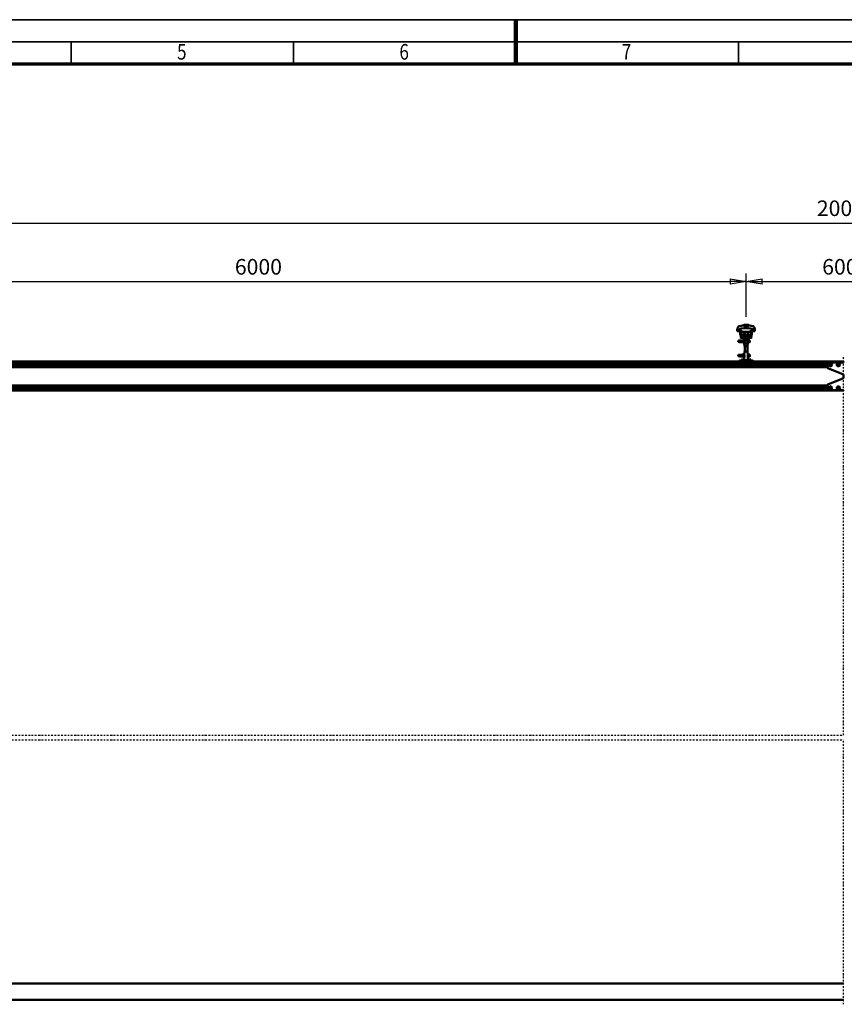
# Model space of a CAD drawing. Units: millimetres. Extents: x 59 to 11996, y 24 to 8424.
# Drawn here: x 3767 to 7475, y 3996 to 8424 of the extents above; entities that cross this region are included whole.
import ezdxf
from ezdxf.enums import TextEntityAlignment as Align

# ---------------------------------------------------------------- set-up
doc = ezdxf.new("R2010")
doc.units = ezdxf.units.MM
doc.header["$MEASUREMENT"] = 0
doc.linetypes.add('DASHDOT', pattern=[1.0001, 0.5, -0.25, 0.0001, -0.25])
for name, color, linetype, lineweight in [('(0)', 7, 'Continuous', 35), ('(1) Shape lines', 7, 'Continuous', 35), ('(6) Dimensions', 7, 'Continuous', 35), ('(9) Sheet', 7, 'Continuous', 35)]:
    doc.layers.add(name, color=color, linetype=linetype, lineweight=lineweight)
doc.styles.add('Arial', font='ARIAL.TTF')
doc.dimstyles.new('Vertex Style', dxfattribs={"dimscale": 20, "dimtxt": 0.18, "dimasz": 3.6, "dimexe": 1.8, "dimexo": 0.0625, "dimgap": 1.7, "dimtad": 1, "dimdec": 1, "dimdsep": 46, "dimtxsty": 'Arial', "dimblk1": 'CLOSED', "dimblk2": 'CLOSED', "dimsah": 1, "dimcen": 0.09, "dimdle": 1.8, "dimclrd": 9, "dimclre": 9, "dimadec": 1, "dimazin": 2, "dimtfac": 0.65, "dimtdec": 4, "dimtmove": 0, "dimatfit": 3, "dimfxl": 0, "dimtolj": 1, "dimtzin": 0, "dimlwd": 25, "dimlwe": 25, "dimarcsym": 0})

# ---------------------------------------------------------------- blocks, each defined once
blk = doc.blocks.new('_Closed')
at = {"color": 0, "linetype": 'ByBlock', "lineweight": -2}
for p, q in [((-1, 0.166667), (0, 0)), ((-1, 0.166667), (-1, -0.166667)), ((0, 0), (-1, -0.166667)), ((0, 0), (-1, 0))]:
    blk.add_line(p, q, dxfattribs=at)
blk = doc.blocks.new('*D2255')
at = {"layer": '(6) Dimensions', "color": 9, "lineweight": 25}
for p, q in [((2355.3, 6947.5), (2355.3, 7545.6)), ((10435, 6947.5), (10435, 7545.6)), ((2427.3, 7509.6), (10363, 7509.6))]:
    blk.add_line(p, q, dxfattribs=at)
at = {"layer": 'Defpoints', "color": 0}
for p in [(10435, 7509.6), (2355.3, 6887.5), (10435, 6887.5)]:
    blk.add_point(p, dxfattribs=at)
at = {"layer": '(6) Dimensions', "color": 9, "lineweight": 25, "xscale": 72, "yscale": 72, "zscale": 72}
for p, rotation in [((2355.3, 7509.6), 180.0000012074183), ((10435, 7509.6), 1.207418269722602e-06)]:
    blk.add_blockref('_Closed', p, dxfattribs=dict(at, rotation=rotation))
at = {"layer": '(6) Dimensions', "color": 0, "lineweight": 35, "insert": (7484.5, 7576), "char_height": 70, "attachment_point": 5, "rotation": 0, "style": 'Arial'}
blk.add_mtext('\\A1;20000', dxfattribs=at)
blk = doc.blocks.new('*D2259')
at = {"layer": '(6) Dimensions', "color": 9, "lineweight": 25}
for p, q in [((7033.8, 7087.1), (7033.8, 7282.4)), ((7785, 7087.1), (7785, 7282.4)), ((7105.8, 7246.4), (7713, 7246.4))]:
    blk.add_line(p, q, dxfattribs=at)
at = {"layer": 'Defpoints', "color": 0}
for p in [(7785, 7246.4), (7033.8, 7027.1), (7785, 7027.1)]:
    blk.add_point(p, dxfattribs=at)
at = {"layer": '(6) Dimensions', "color": 9, "lineweight": 25, "xscale": 72, "yscale": 72, "zscale": 72}
for p, rotation in [((7033.8, 7246.4), 180.0000012074183), ((7785, 7246.4), 1.207418257370485e-06)]:
    blk.add_blockref('_Closed', p, dxfattribs=dict(at, rotation=rotation))
at = {"layer": '(6) Dimensions', "color": 0, "lineweight": 35, "insert": (7482.1, 7312.8), "char_height": 70, "attachment_point": 5, "rotation": 0, "style": 'Arial'}
blk.add_mtext('\\A1;6000', dxfattribs=at)
blk = doc.blocks.new('*D2260')
at = {"layer": '(6) Dimensions', "color": 9, "lineweight": 25}
for p, q in [((2647.7, 7087.1), (2647.7, 7282.4)), ((7033.8, 7087.1), (7033.8, 7282.4)), ((2719.7, 7246.4), (6961.8, 7246.4))]:
    blk.add_line(p, q, dxfattribs=at)
at = {"layer": 'Defpoints', "color": 0}
for p in [(7033.8, 7246.4), (2647.7, 7027.1), (7033.8, 7027.1)]:
    blk.add_point(p, dxfattribs=at)
at = {"layer": '(6) Dimensions', "color": 9, "lineweight": 25, "xscale": 72, "yscale": 72, "zscale": 72}
for p, rotation in [((2647.7, 7246.4), 180.0000012074183), ((7033.8, 7246.4), 1.207418268045547e-06)]:
    blk.add_blockref('_Closed', p, dxfattribs=dict(at, rotation=rotation))
at = {"layer": '(6) Dimensions', "color": 0, "lineweight": 35, "insert": (4840.8, 7312.8), "char_height": 70, "attachment_point": 5, "rotation": 0, "style": 'Arial'}
blk.add_mtext('\\A1;6000', dxfattribs=at)
blk = doc.blocks.new('Crane_WorkSt_2_87f4c03e-a5b2-48ea-96b0-912ba1d30ebe')
at = {"layer": '(0)', "color": 7, "linetype": 'DASHDOT', "lineweight": 25, "ltscale": 20}
for p, q in [((7300, 1627.5), (7300, 3955.1)), ((915.7, 1627.5), (7300, 1627.5)), ((915.7, 1600), (7300, 1600)), ((7300, -27.5), (7300, 1600))]:
    blk.add_line(p, q, dxfattribs=at)
at = {"layer": '(1) Shape lines', "color": 7, "linetype": 'Continuous', "lineweight": 50, "ltscale": 60}
for p, q in [((6645.8, 4120.2), (6645.8, 4112.9)), ((6645.9, 4123.6), (6645.9, 4123.6)), ((6649, 4135.9), (6649, 4135.9)), ((6685.6, 4149.1), (6685.6, 4150)), ((6693.1, 4153.1), (6686.1, 4153.1)), ((6686.1, 4146.7), (6686.1, 4153.1)), ((6706.9, 4153.1), (6693.1, 4153.1)), ((6693.1, 4146.7), (6693.1, 4153.1)), ((6706.9, 4146.7), (6706.9, 4153.1)), ((6713.9, 4153.1), (6706.9, 4153.1)), ((6713.9, 4146.7), (6713.9, 4153.1)), ((6714.4, 4150), (6714.4, 4149.1)), ((6748.3, 4140), (6748.3, 4140)), ((6751, 4135.9), (6751, 4135.9)), ((6754.1, 4123.6), (6754.1, 4123.6)), ((6754.2, 4112.9), (6754.2, 4120.2)), ((6645.8, 4112.9), (6664, 4112.9)), ((6670, 4118.5), (6664, 4118.5)), ((6664, 4094.5), (6664, 4118.5)), ((6664, 4074.7), (6669.2, 4083.2)), ((6670, 4094.5), (6670, 4118.5)), ((6670, 4112.9), (6670.2, 4112.9)), ((6670.2, 4112.9), (6670.2, 4109.9)), ((6670.2, 4109.9), (6729.8, 4109.9)), ((6675, 4081.5), (6677, 4081.5)), ((6725, 4071.5), (6675, 4071.5)), ((6723, 4087.5), (6677, 4087.5)), ((6723, 4081.5), (6677, 4081.5)), ((6682.8, 4096), (6682.8, 4096.5)), ((6682.8, 4096), (6682.8, 4096.5)), ((6684, 4091.2), (6692, 4091.2)), ((6686.1, 4071.5), (6686.1, 4062.7)), ((6686.1, 4062.7), (6693.1, 4062.7)), ((6689, 4056.5), (6689, 4062.7)), ((6689.2, 4055.5), (6689.2, 4062.7)), ((6692, 4096.5), (6692, 4109.9)), ((6692, 4096.5), (6692, 4109.9)), ((6692, 4096.5), (6692, 4109.9)), ((6692, 4087.5), (6692, 4109.9)), ((6693.1, 4071.5), (6693.1, 4062.7)), ((6693.1, 4062.7), (6706.9, 4062.7)), ((6706.9, 4071.5), (6706.9, 4062.7)), ((6706.9, 4062.7), (6713.9, 4062.7)), ((6708, 4109.9), (6708, 4096.5)), ((6708, 4109.9), (6708, 4096.5)), ((6708, 4109.9), (6708, 4096.5)), ((6708, 4109.9), (6708, 4087.5)), ((6708, 4091.2), (6716, 4091.2)), ((6710.8, 4062.7), (6710.8, 4055.5)), ((6711, 4062.7), (6711, 4056.5)), ((6713.9, 4071.5), (6713.9, 4062.7)), ((6717.2, 4096.5), (6717.2, 4096)), ((6717.2, 4096.5), (6717.2, 4096)), ((6723, 4081.5), (6725, 4081.5)), ((6729.8, 4112.9), (6730, 4112.9)), ((6729.8, 4109.9), (6729.8, 4112.9)), ((6730, 4118.5), (6730, 4094.5)), ((6736, 4118.5), (6730, 4118.5)), ((6730.8, 4083.2), (6736, 4074.7)), ((6736, 4118.5), (6736, 4094.5)), ((6736, 4112.9), (6754.2, 4112.9)), ((6664, 4049), (6664, 4049.8)), ((6664, 4049.8), (6689.2, 4049.8)), ((6664, 4048), (6664, 4049)), ((6689.2, 4046.2), (6664, 4046.2)), ((6689.2, 4046.2), (6664, 4046.2)), ((6675.2, 4056.8), (6682.7, 4056.8)), ((6675.2, 4056.8), (6682.7, 4056.8)), ((6682.7, 4053.2), (6675.2, 4053.2)), ((6682.7, 4053.2), (6675.5, 4053.2)), ((6676.6, 4049.8), (6689.2, 4049.8)), ((6682.7, 4056.8), (6689, 4056.8)), ((6682.7, 4056.8), (6689, 4056.8)), ((6689.2, 4053.2), (6682.7, 4053.2)), ((6689.2, 4053.2), (6682.7, 4053.2)), ((6689, 4030.5), (6689, 4038.5)), ((6689, 4030.5), (6689, 4038.5)), ((6689.1, 4030.5), (6690.5, 4030.5)), ((6689.2, 4054.5), (6689.2, 4040.5)), ((6690.5, 4030.5), (6690.5, 4020.5)), ((6690.5, 4020.5), (6709.5, 4020.5)), ((6692, 4036.7), (6692, 4055.5)), ((6692, 3987.5), (6692, 4020.5)), ((6708, 4055.5), (6708, 4036.7)), ((6708, 4020.5), (6708, 3987.5)), ((6709.5, 4030.5), (6710.9, 4030.5)), ((6709.5, 4020.5), (6709.5, 4030.5)), ((6710.8, 4040.5), (6710.8, 4054.5)), ((6718.7, 4053.2), (6710.8, 4053.2)), ((6718.7, 4053.2), (6710.8, 4053.2)), ((6710.8, 4049.8), (6724, 4049.8)), ((6710.8, 4049.8), (6724, 4049.8)), ((6724, 4046.2), (6710.8, 4046.2)), ((6724, 4046.2), (6710.8, 4046.2)), ((6711, 4056.8), (6718.7, 4056.8)), ((6711, 4056.8), (6718.7, 4056.8)), ((6711, 4038.5), (6711, 4030.5)), ((6711, 4038.5), (6711, 4030.5)), ((6718.7, 4056.8), (6721, 4056.8)), ((6718.7, 4056.8), (6721, 4056.8)), ((6721, 4053.2), (6718.7, 4053.2)), ((6721, 4053.2), (6718.7, 4053.2)), ((6721, 4056.8), (6721, 4053.3)), ((6721, 4056.8), (6724, 4056.8)), ((6721, 4056.8), (6724, 4056.8)), ((6724, 4053.2), (6721, 4053.2)), ((6724, 4053.2), (6721, 4053.2)), ((6664, 3961), (6664, 3961.8)), ((6664, 3961.8), (6689.2, 3961.8)), ((6664, 3960), (6664, 3961)), ((6689.2, 3958.2), (6664, 3958.2)), ((6689.2, 3958.2), (6664, 3958.2)), ((6671.5, 3932.5), (6671.5, 3938.5)), ((6678, 3938.5), (6671.5, 3938.5)), ((6675.2, 3968.8), (6682.7, 3968.8)), ((6675.2, 3968.8), (6682.7, 3968.8)), ((6682.7, 3965.2), (6675.2, 3965.2)), ((6682.7, 3965.2), (6675.5, 3965.2)), ((6676.6, 3961.8), (6689.2, 3961.8)), ((6684.5, 3938.5), (6678, 3938.5)), ((6678, 3932.5), (6678, 3938.5)), ((6682.7, 3968.8), (6689.1, 3968.8)), ((6682.7, 3968.8), (6689.1, 3968.8)), ((6689.2, 3965.2), (6682.7, 3965.2)), ((6689.2, 3965.2), (6682.7, 3965.2)), ((6684.5, 3932.5), (6684.5, 3938.5)), ((6689, 3969.5), (6689, 3977.5)), ((6689, 3969.5), (6689, 3977.5)), ((6689, 3934.9), (6689, 3951.5)), ((6690.5, 3977.5), (6689.1, 3977.5)), ((6689.2, 3967.5), (6689.2, 3953.5)), ((6709.5, 3987.5), (6690.5, 3987.5)), ((6690.5, 3987.5), (6690.5, 3977.5)), ((6709.5, 3977.5), (6709.5, 3987.5)), ((6710.9, 3977.5), (6709.5, 3977.5)), ((6710.8, 3953.5), (6710.8, 3967.5)), ((6718.7, 3965.2), (6710.8, 3965.2)), ((6718.7, 3965.2), (6710.8, 3965.2)), ((6710.8, 3961.8), (6724, 3961.8)), ((6710.8, 3961.8), (6724, 3961.8)), ((6724, 3958.2), (6710.8, 3958.2)), ((6724, 3958.2), (6710.8, 3958.2)), ((6710.9, 3968.8), (6718.7, 3968.8)), ((6710.9, 3968.8), (6718.7, 3968.8)), ((6711, 3977.5), (6711, 3969.5)), ((6711, 3977.5), (6711, 3969.5)), ((6711, 3951.5), (6711, 3934.9)), ((6722, 3938.5), (6715.5, 3938.5)), ((6715.5, 3932.5), (6715.5, 3938.5)), ((6718.7, 3968.8), (6721, 3968.8)), ((6718.7, 3968.8), (6721, 3968.8)), ((6721, 3965.2), (6718.7, 3965.2)), ((6721, 3965.2), (6718.7, 3965.2)), ((6721, 3968.8), (6721, 3965.3)), ((6721, 3968.8), (6724, 3968.8)), ((6721, 3968.8), (6724, 3968.8)), ((6724, 3965.2), (6721, 3965.2)), ((6724, 3965.2), (6721, 3965.2)), ((6722, 3932.5), (6722, 3938.5)), ((6728.5, 3938.5), (6722, 3938.5)), ((6728.5, 3932.5), (6728.5, 3938.5)), ((300, 3927.5), (7300, 3927.5)), ((300, 3927.3), (7300, 3927.3)), ((300, 3923), (7300, 3923)), ((319.9, 3891.4), (7200, 3891.4)), ((321.6, 3892.9), (7200, 3892.9)), ((335.9, 3894.5), (7200, 3894.5)), ((336.5, 3921.1), (7203.8, 3921.1)), ((338, 3912.1), (7200, 3912.1)), ((338, 3911.3), (7180, 3911.3)), ((338, 3902.8), (7180, 3902.8)), ((338, 3902), (7200, 3902)), ((6662, 3932.5), (6663, 3932.5)), ((6663, 3932.5), (6663, 3927.5)), ((6666, 3932.5), (6663, 3932.5)), ((6669, 3932.5), (6666, 3932.5)), ((6666, 3932.5), (6666, 3927.5)), ((6731, 3932.5), (6669, 3932.5)), ((6669, 3927.5), (6669, 3932.5)), ((6711, 3934.9), (6689, 3934.9)), ((6690.3, 3932.5), (6689, 3934.9)), ((6711, 3934.9), (6709.7, 3932.5)), ((6731, 3932.5), (6731, 3927.5)), ((6734, 3932.5), (6731, 3932.5)), ((6737, 3932.5), (6734, 3932.5)), ((6734, 3927.5), (6734, 3932.5)), ((6737, 3927.5), (6737, 3932.5)), ((6737, 3932.5), (6738, 3932.5)), ((7180, 3912.1), (7180, 3902)), ((7200, 3915.5), (7200, 3890.6)), ((7203.8, 3885), (7299.6, 3846.7)), ((7300, 3921.5), (7206, 3921.5)), ((7210.5, 3911.4), (7218, 3915.7)), ((7210.5, 3902.7), (7210.5, 3911.4)), ((7218, 3898.4), (7210.5, 3902.7)), ((7218, 3915.7), (7225.5, 3911.4)), ((7225.5, 3902.7), (7218, 3898.4)), ((7225.5, 3911.4), (7225.5, 3902.7)), ((7268, 3915.7), (7260.5, 3911.4)), ((7260.5, 3911.4), (7260.5, 3902.7)), ((7260.5, 3902.7), (7268, 3898.4)), ((7275.5, 3911.4), (7268, 3915.7)), ((7268, 3898.4), (7275.5, 3902.7)), ((7275.5, 3902.7), (7275.5, 3911.4)), ((7300, 3927.3), (7300, 3927.5)), ((7300, 3923), (7300, 3927.3)), ((7300, 3921.5), (7300, 3923)), ((7203.8, 3786.1), (7299.6, 3824.4)), ((7300, 3824.5), (7300, 3846.6)), ((319.9, 3779.7), (7200, 3779.7)), ((321.6, 3778.2), (7200, 3778.2)), ((335.9, 3776.6), (7200, 3776.6)), ((338, 3769.1), (7200, 3769.1)), ((338, 3768.3), (7180, 3768.3)), ((338, 3759.8), (7180, 3759.8)), ((338, 3759), (7200, 3759)), ((7180, 3759), (7180, 3769.1)), ((7200, 3755.5), (7200, 3780.5)), ((7218, 3772.7), (7210.5, 3768.4)), ((7210.5, 3768.4), (7210.5, 3759.7)), ((7210.5, 3759.7), (7218, 3755.4)), ((7225.5, 3768.4), (7218, 3772.7)), ((7218, 3755.4), (7225.5, 3759.7)), ((7225.5, 3759.7), (7225.5, 3768.4)), ((7260.5, 3768.4), (7268, 3772.7)), ((7260.5, 3759.7), (7260.5, 3768.4)), ((7268, 3755.4), (7260.5, 3759.7)), ((7268, 3772.7), (7275.5, 3768.4)), ((7275.5, 3759.7), (7268, 3755.4)), ((7275.5, 3768.4), (7275.5, 3759.7)), ((333, 3747.5), (7300, 3747.5)), ((337.5, 3750.5), (7202.7, 3750.5)), ((7300, 3749.5), (7206, 3749.5)), ((7300, 3747.5), (7300, 3749.5)), ((7300, 100), (100, 100)), ((100, 0), (7300, 0))]:
    blk.add_line(p, q, dxfattribs=at)
at = {"layer": '(1) Shape lines', "color": 7, "linetype": 'Continuous', "lineweight": 50, "ltscale": 20}
for p, q in [((6668.8, 4147), (6685.6, 4150)), ((6651, 4053.4), (6651.1, 4053.7)), ((6651, 4053), (6651, 4053.4)), ((6651, 4052.7), (6651, 4053)), ((6651.1, 4052.3), (6651, 4052.7)), ((6651, 4049.3), (6651.1, 4049.7)), ((6651, 4049), (6651, 4049.3)), ((6651.1, 4053.7), (6651.2, 4054)), ((6651.3, 4052), (6651.1, 4052.3)), ((6651.1, 4049.7), (6651.2, 4050)), ((6651.3, 4048), (6651.1, 4048.3)), ((6651.2, 4054), (6651.4, 4054.3)), ((6651.2, 4050), (6651.4, 4050.3)), ((6651.5, 4047.7), (6651.3, 4048)), ((6651.4, 4054.3), (6651.7, 4054.5)), ((6651.8, 4047.5), (6651.5, 4047.7)), ((6651.9, 4051.4), (6651.6, 4051.7)), ((6651.7, 4054.5), (6652.4, 4054.8)), ((6651.8, 4050.6), (6652.5, 4050.9)), ((6652, 4047.4), (6651.8, 4047.5)), ((6652.6, 4051.2), (6651.9, 4051.4)), ((6652.7, 4047.1), (6652, 4047.4)), ((6652.4, 4054.8), (6652.6, 4054.9)), ((6652.5, 4050.9), (6652.9, 4051)), ((6652.6, 4054.9), (6653.2, 4055)), ((6653, 4051.1), (6652.6, 4051.2)), ((6653.2, 4047), (6652.7, 4047.1)), ((6652.9, 4051), (6653.2, 4051)), ((6653.7, 4051), (6653, 4051.1)), ((6653.1, 4054.7), (6653.5, 4054.6)), ((6653.2, 4055), (6654.1, 4055.2)), ((6654.1, 4046.9), (6653.2, 4047)), ((6653.3, 4050.7), (6653.8, 4050.6)), ((6653.5, 4054.6), (6654.2, 4054.5)), ((6654.7, 4050.9), (6653.7, 4051)), ((6653.8, 4050.6), (6654.6, 4050.5)), ((6655.3, 4046.8), (6654.1, 4046.9)), ((6654.6, 4050.5), (6655.7, 4050.4)), ((6656, 4050.8), (6654.7, 4050.9)), ((6656.7, 4046.7), (6655.3, 4046.8)), ((6655.7, 4050.4), (6657, 4050.3)), ((6657.6, 4050.6), (6656, 4050.8)), ((6656.4, 4054.3), (6657.9, 4054.2)), ((6658.3, 4046.6), (6656.7, 4046.7)), ((6657, 4050.3), (6658.6, 4050.2)), ((6659.3, 4050.5), (6657.6, 4050.6)), ((6657.9, 4054.2), (6659.6, 4054.1)), ((6660.1, 4046.5), (6658.3, 4046.6)), ((6658.6, 4050.2), (6660.3, 4050)), ((6661.2, 4050.4), (6659.3, 4050.5)), ((6662, 4046.4), (6660.1, 4046.5)), ((6660.3, 4050), (6662.1, 4049.9)), ((6660.6, 4055.6), (6662.4, 4055.7)), ((6663.2, 4050.3), (6661.2, 4050.4)), ((6664, 4046.2), (6662, 4046.4)), ((6662.1, 4049.9), (6664, 4049.8)), ((6662.4, 4055.7), (6664.3, 4055.8)), ((6665.1, 4050.2), (6663.2, 4050.3)), ((6664.3, 4055.8), (6666.1, 4055.9)), ((6665.1, 4053.8), (6666.9, 4053.7)), ((6667.1, 4050.1), (6665.1, 4050.2)), ((6666.1, 4055.9), (6667.9, 4056.1)), ((6666.9, 4053.7), (6668.7, 4053.5)), ((6668.9, 4050), (6667.1, 4050.1)), ((6667.9, 4056.1), (6669.6, 4056.2)), ((6668.7, 4053.5), (6669.6, 4053.5)), ((6670.2, 4049.9), (6668.9, 4050)), ((6669, 4053.5), (6670.7, 4053.4)), ((6669.6, 4056.2), (6671.2, 4056.3)), ((6671, 4049.8), (6670.2, 4049.9)), ((6671.2, 4056.3), (6672.5, 4056.4)), ((6672.5, 4056.4), (6673.5, 4056.5)), ((6673.5, 4056.5), (6674.3, 4056.6)), ((6673.5, 4053.2), (6674.5, 4053.1)), ((6673.6, 4056), (6674, 4056.4)), ((6674, 4056.4), (6674.1, 4056.5)), ((6674.2, 4056.5), (6674.3, 4056.6)), ((6674.3, 4056.6), (6674.4, 4056.6)), ((6674.5, 4053.1), (6675.2, 4053)), ((6675.2, 4053), (6675.6, 4052.9)), ((6675.6, 4052.9), (6676.2, 4052.6)), ((6676.2, 4052.6), (6676.5, 4052.3)), ((6676.5, 4052.3), (6676.7, 4052.1)), ((6676.7, 4049.9), (6676.6, 4049.8)), ((6676.7, 4052.1), (6676.9, 4051.7)), ((6676.8, 4050.3), (6676.7, 4049.9)), ((6677, 4050.6), (6676.8, 4050.3)), ((6677, 4051.3), (6677, 4050.9)), ((6677, 4050.9), (6677, 4050.6)), ((6651, 3965.4), (6651.1, 3965.7)), ((6651, 3965), (6651, 3965.4)), ((6651, 3964.7), (6651, 3965)), ((6651.1, 3964.3), (6651, 3964.7)), ((6651, 3961.3), (6651.1, 3961.7)), ((6651, 3961), (6651, 3961.3)), ((6651.1, 3965.7), (6651.2, 3966)), ((6651.3, 3964), (6651.1, 3964.3)), ((6651.1, 3961.7), (6651.2, 3962)), ((6651.3, 3960), (6651.1, 3960.3)), ((6651.2, 3966), (6651.4, 3966.3)), ((6651.2, 3962), (6651.4, 3962.3)), ((6651.5, 3959.7), (6651.3, 3960)), ((6651.4, 3966.3), (6651.7, 3966.5)), ((6651.8, 3959.5), (6651.5, 3959.7)), ((6651.9, 3963.4), (6651.6, 3963.7)), ((6651.7, 3966.5), (6652.4, 3966.8)), ((6651.8, 3962.6), (6652.5, 3962.9)), ((6652, 3959.4), (6651.8, 3959.5)), ((6652.6, 3963.2), (6651.9, 3963.4)), ((6652.7, 3959.1), (6652, 3959.4)), ((6652.4, 3966.8), (6652.6, 3966.9)), ((6652.5, 3962.9), (6652.9, 3963)), ((6652.6, 3966.9), (6653.2, 3967)), ((6653, 3963.1), (6652.6, 3963.2)), ((6653.2, 3959), (6652.7, 3959.1)), ((6652.9, 3963), (6653.2, 3963)), ((6653.7, 3963), (6653, 3963.1)), ((6653.1, 3966.7), (6653.5, 3966.6)), ((6653.2, 3967), (6654.1, 3967.2)), ((6654.1, 3958.9), (6653.2, 3959)), ((6653.3, 3962.7), (6653.8, 3962.6)), ((6653.5, 3966.6), (6654.2, 3966.5)), ((6654.7, 3962.9), (6653.7, 3963)), ((6653.8, 3962.6), (6654.6, 3962.5)), ((6655.3, 3958.8), (6654.1, 3958.9)), ((6654.6, 3962.5), (6655.7, 3962.4)), ((6656, 3962.8), (6654.7, 3962.9)), ((6656.7, 3958.7), (6655.3, 3958.8)), ((6655.7, 3962.4), (6657, 3962.3)), ((6657.6, 3962.6), (6656, 3962.8)), ((6656.4, 3966.3), (6657.9, 3966.2)), ((6658.3, 3958.6), (6656.7, 3958.7)), ((6657, 3962.3), (6658.6, 3962.2)), ((6659.3, 3962.5), (6657.6, 3962.6)), ((6657.9, 3966.2), (6659.6, 3966.1)), ((6660.1, 3958.5), (6658.3, 3958.6)), ((6658.6, 3962.2), (6660.3, 3962)), ((6661.2, 3962.4), (6659.3, 3962.5)), ((6662, 3958.4), (6660.1, 3958.5)), ((6660.3, 3962), (6662.1, 3961.9)), ((6660.6, 3967.6), (6662.4, 3967.7)), ((6663.2, 3962.3), (6661.2, 3962.4)), ((6664, 3958.2), (6662, 3958.4)), ((6662.1, 3961.9), (6664, 3961.8)), ((6662.4, 3967.7), (6664.3, 3967.8)), ((6665.1, 3962.2), (6663.2, 3962.3)), ((6664.3, 3967.8), (6666.1, 3967.9)), ((6665.1, 3965.8), (6666.9, 3965.7)), ((6667.1, 3962.1), (6665.1, 3962.2)), ((6666.1, 3967.9), (6667.9, 3968.1)), ((6666.9, 3965.7), (6668.7, 3965.5)), ((6668.9, 3962), (6667.1, 3962.1)), ((6667.9, 3968.1), (6669.6, 3968.2)), ((6668.7, 3965.5), (6669.6, 3965.5)), ((6670.2, 3961.9), (6668.9, 3962)), ((6669, 3965.5), (6670.7, 3965.4)), ((6669.6, 3968.2), (6671.2, 3968.3)), ((6671, 3961.8), (6670.2, 3961.9)), ((6671.2, 3968.3), (6672.5, 3968.4)), ((6672.5, 3968.4), (6673.5, 3968.5)), ((6673.5, 3968.5), (6674.3, 3968.6)), ((6673.5, 3965.2), (6674.5, 3965.1)), ((6673.6, 3968), (6674, 3968.4)), ((6674, 3968.4), (6674.1, 3968.5)), ((6674.2, 3968.5), (6674.3, 3968.6)), ((6674.3, 3968.6), (6674.4, 3968.6)), ((6674.5, 3965.1), (6675.2, 3965)), ((6675.2, 3965), (6675.6, 3964.9)), ((6675.6, 3964.9), (6676.2, 3964.6)), ((6676.2, 3964.6), (6676.5, 3964.3)), ((6676.5, 3964.3), (6676.7, 3964.1)), ((6676.7, 3961.9), (6676.6, 3961.8)), ((6676.7, 3964.1), (6676.9, 3963.7)), ((6676.8, 3962.3), (6676.7, 3961.9)), ((6677, 3962.6), (6676.8, 3962.3)), ((6677, 3963.3), (6677, 3962.9)), ((6677, 3962.9), (6677, 3962.6))]:
    blk.add_line(p, q, dxfattribs=at)
at = {"layer": '(1) Shape lines', "color": 7, "linetype": 'Continuous', "lineweight": 50, "ltscale": 60}
for points in [[(6653.2, 4141.2), (6648, 4133.5), (6645.8, 4120.2)], [(6647, 4130.1), (6647.9, 4133.1), (6647.9, 4133.1)], [(6685.6, 4146.7), (6685.6, 4149.1)], [(6714.4, 4146.7), (6685.6, 4146.7)], [(6714.4, 4149.1), (6714.4, 4146.7)], [(6754.2, 4120.2), (6752, 4133.5), (6746.8, 4141.2)], [(6753, 4130.1), (6753, 4130.1), (6753.7, 4126.9)], [(6675.6, 4081.6), (6675.6, 4081.6)], [(6682.8, 4096.5), (6682.8, 4096.5), (6692, 4096.5)], [(6682.8, 4096), (6682.8, 4096), (6692, 4096)], [(6708, 4096.5), (6717.2, 4096.5), (6717.2, 4096.5)], [(6708, 4096), (6717.2, 4096), (6717.2, 4096)], [(6723, 4081.5), (6724.9, 4081.7), (6723, 4081.5)], [(6664, 4046.2), (6664, 4046.2), (6664, 4048)], [(6689, 4056.5), (6689.2, 4054.5)], [(6689.2, 4040.5), (6689, 4038.6)], [(6689.2, 4055.5), (6689.2, 4055.5), (6710.8, 4055.5), (6710.8, 4055.5)], [(6692.1, 4036.7), (6708, 4036.7), (6707.9, 4036.7)], [(6710.8, 4054.5), (6711, 4056.5)], [(6711, 4038.6), (6710.8, 4040.5)], [(6724, 4056.8), (6724, 4053.2), (6724, 4053.3)], [(6724, 4046.3), (6724, 4046.2), (6724, 4049.8)], [(6664, 3958.2), (6664, 3958.2), (6664, 3960)], [(6689, 3969.5), (6689.2, 3967.5)], [(6689.2, 3953.5), (6689, 3951.6)], [(6710.8, 3967.5), (6711, 3969.5)], [(6711, 3951.6), (6710.8, 3953.5)], [(6724, 3968.8), (6724, 3965.2), (6724, 3965.3)], [(6724, 3958.3), (6724, 3958.2), (6724, 3961.8)]]:
    blk.add_lwpolyline(points, dxfattribs=at)
at = {"layer": '(1) Shape lines', "color": 7, "linetype": 'Continuous', "lineweight": 50, "ltscale": 20}
for points in [[(6714.4, 4150), (6731.2, 4147), (6739.7, 4144.6)], [(6651.1, 4048.3), (6651, 4048.6), (6651, 4049)], [(6651.6, 4051.7), (6651.4, 4051.9), (6651.3, 4052)], [(6651.4, 4050.3), (6651.7, 4050.5), (6651.8, 4050.6)], [(6654.1, 4055.2), (6655.4, 4055.3), (6656.8, 4055.4)], [(6654.2, 4054.5), (6655.2, 4054.4), (6656.4, 4054.3)], [(6656.8, 4055.4), (6658.5, 4055.5), (6658.8, 4055.5), (6660.6, 4055.6)], [(6659.6, 4054.1), (6661.3, 4054), (6663.2, 4053.9), (6665.1, 4053.8)], [(6670.7, 4053.4), (6672.2, 4053.3), (6673.5, 4053.2)], [(6675.6, 4053.3), (6675.4, 4053.2), (6674.9, 4053.1), (6674.8, 4053)], [(6676.9, 4051.7), (6677, 4051.4), (6677, 4051.3)], [(6651.1, 3960.3), (6651, 3960.6), (6651, 3961)], [(6651.6, 3963.7), (6651.4, 3963.9), (6651.3, 3964)], [(6651.4, 3962.3), (6651.7, 3962.5), (6651.8, 3962.6)], [(6654.1, 3967.2), (6655.4, 3967.3), (6656.8, 3967.4)], [(6654.2, 3966.5), (6655.2, 3966.4), (6656.4, 3966.3)], [(6656.8, 3967.4), (6658.5, 3967.5), (6658.8, 3967.5), (6660.6, 3967.6)], [(6659.6, 3966.1), (6661.3, 3966), (6663.2, 3965.9), (6665.1, 3965.8)], [(6670.7, 3965.4), (6672.2, 3965.3), (6673.5, 3965.2)], [(6675.6, 3965.3), (6675.4, 3965.2), (6674.9, 3965.1), (6674.8, 3965)], [(6676.9, 3963.7), (6677, 3963.4), (6677, 3963.3)]]:
    blk.add_lwpolyline(points, dxfattribs=at)
at = {"layer": '(1) Shape lines', "color": 7, "linetype": 'Continuous', "lineweight": 50, "ltscale": 60}
for centre in [(7218, 3907), (7268, 3907), (7218, 3764), (7268, 3764)]:
    blk.add_circle(centre, 10.5, dxfattribs=at)
for centre, radius, start, end in [((6700, 4001.2), 130.8, 65.49292, 114.50708), ((6700, 4019.1), 130.8, 96.32255, 110.95923), ((6700, 4019.1), 130.8, 69.04077, 83.67745), ((6677, 4094.5), 13, 180, 270), ((6675, 4092.5), 21, 238.41186, 270), ((6675, 4092.5), 11, 238.41356, 270), ((6677, 4094.5), 7, 180, 270), ((6672.5, 4107.5), 20, 278.26347, 305.21677), ((6672.5, 4107.5), 20, 278.26347, 293.93107), ((6700, 4099), 17.5, 189.88882, 193.16692), ((6700, 4099), 17.5, 189.88882, 206.60554), ((6700, 4099), 17.5, 198.81317, 202.32603), ((6684.6, 4090.4), 1, 102.52014, 125.21677), ((6684.6, 4090.4), 1, 99.10364, 125.21677), ((6715.4, 4090.4), 1, 54.78323, 79.99318), ((6700, 4099), 17.5, 333.46868, 350.11118), ((6715.4, 4090.4), 1, 54.78323, 73.29979), ((6727.5, 4107.5), 20, 234.78323, 261.73653), ((6700, 4099), 17.5, 337.67398, 341.18682), ((6700, 4099), 17.5, 346.83307, 350.11118), ((6727.5, 4107.5), 20, 246.06894, 261.73653), ((6723, 4094.5), 7, 270, 0), ((6723, 4094.5), 13, 270, 0), ((6725, 4092.5), 11, 270, 301.58644), ((6725, 4092.5), 21, 270, 301.58814), ((6675.2, 4055), 1.8, 95.29412, 264.70588), ((6675.2, 3967), 1.8, 95.29412, 264.70588), ((6662, 3925.5), 7, 90, 163.34048), ((6738, 3925.5), 7, 16.65952, 90), ((7206, 3915.5), 6, 90, 180), ((7206, 3890.6), 6, 180, 248.19859), ((7300, 3847.6), 1, 248.19859, 270), ((7300, 3823.5), 1, 90, 111.80141), ((7206, 3780.5), 6, 111.80141, 180), ((7206, 3755.5), 6, 180, 270)]:
    blk.add_arc(centre, radius, start, end, dxfattribs=at)
for centre, major_axis, ratio, start_param, end_param in [((6662.5, 3956.1), (5.8, 189.7), 0.346089, 0.120655, 0.229112), ((6737.5, 3956.1), (-5.8, 189.6), 0.346112, 6.054055, 6.162526), ((6682.7, 4055), (0, -1.8), 0.499807, 0.0924, 3.049193), ((6718.7, 4055), (0, -1.8), 0.460241, 3.233992, 6.190786), ((6682.7, 3967), (0, -1.8), 0.499807, 0.0924, 3.049193), ((6718.7, 3967), (0, -1.8), 0.460241, 3.233992, 6.190786)]:
    blk.add_ellipse(centre, major_axis=major_axis, ratio=ratio, start_param=start_param, end_param=end_param, dxfattribs=at)
blk = doc.blocks.new('GROUP_0_52bcaf1c-9e09-40ce-bde9-29bd3f5eda21')
at = {"layer": '(9) Sheet', "color": 7, "lineweight": 35, "ltscale": 60}
for p, q in [((159.1, 8424), (11939.1, 8424)), ((3999.1, 8226), (3999.1, 8325)), ((4999.1, 8226), (4999.1, 8325)), ((5999.1, 8225.5), (5999.1, 8324.5)), ((6999.1, 8225.5), (6999.1, 8324.5)), ((11839.1, 8324), (359.1, 8324))]:
    blk.add_line(p, q, dxfattribs=at)
at = {"layer": '(9) Sheet', "color": 7, "lineweight": 100, "ltscale": 60}
blk.add_line((5999.1, 8225), (5999.1, 8424), dxfattribs=at)
at = {"layer": '(9) Sheet', "color": 7, "lineweight": 70, "ltscale": 60}
blk.add_line((459.1, 8225), (11739.1, 8225), dxfattribs=at)
at = {"layer": '(9) Sheet', "color": 7, "lineweight": 35, "style": 'Arial', "width": 0.8}
for s, p in [('5', (4475, 8222.7)), ('6', (5475, 8222.7)), ('7', (6475, 8222.7))]:
    blk.add_text(s, height=70, dxfattribs=at).set_placement(p, align=Align.BOTTOM_LEFT)

msp = doc.modelspace()

# ---------------------------------------------------------------- block references
at = {"color": 7, "linetype": 'ByBlock'}
msp.add_blockref('GROUP_0_52bcaf1c-9e09-40ce-bde9-29bd3f5eda21', (0, 0), dxfattribs=at)
at = {"color": 7, "linetype": 'ByBlock', "xscale": 0.7310223543500399, "yscale": 0.7310223543500399, "rotation": 1.207418269725733e-06}
msp.add_blockref('Crane_WorkSt_2_87f4c03e-a5b2-48ea-96b0-912ba1d30ebe', (2135.99, 4016.39), dxfattribs=at)

# ---------------------------------------------------------------- dimensions: what is measured, and where the dimension line sits
at = {"layer": '(6) Dimensions', "color": 7, "lineweight": 35}
for base, p1, p2, override, picture, middle in [((10435.02, 7509.61), (2355.29, 6887.51), (10435.02, 6887.51), {"dimtxt": 3.5, "dimexo": 3, "dimgap": 1.53125, "dimdec": 0, "dimlfac": 2.47533, "dimtxsty": 'Arial', "dimcen": 0}, '*D2255', (7484.53, 7509.61)), ((7033.84, 7246.45), (2647.7, 7027.14), (7033.84, 7027.14), {"dimtxt": 3.5, "dimexo": 3, "dimgap": 1.53125, "dimdec": 0, "dimlfac": 1.367947, "dimtxsty": 'Arial', "dimcen": 0}, '*D2260', (4840.77, 7246.45)), ((7785, 7246.45), (7033.84, 7027.14), (7785, 7027.14), {"dimtxt": 3.5, "dimexo": 3, "dimgap": 1.53125, "dimdec": 0, "dimlfac": 7.987642, "dimtxsty": 'Arial', "dimcen": 0}, '*D2259', (7482.11, 7246.45))]:
    dim = msp.add_linear_dim(base=base, p1=p1, p2=p2, angle=0, dimstyle='Vertex Style', override=override, dxfattribs=at)
    dim.commit()
    dim.dimension.update_dxf_attribs({"geometry": picture, "text_midpoint": middle, "dimtype": 160})

doc.saveas('drawing.dxf')
